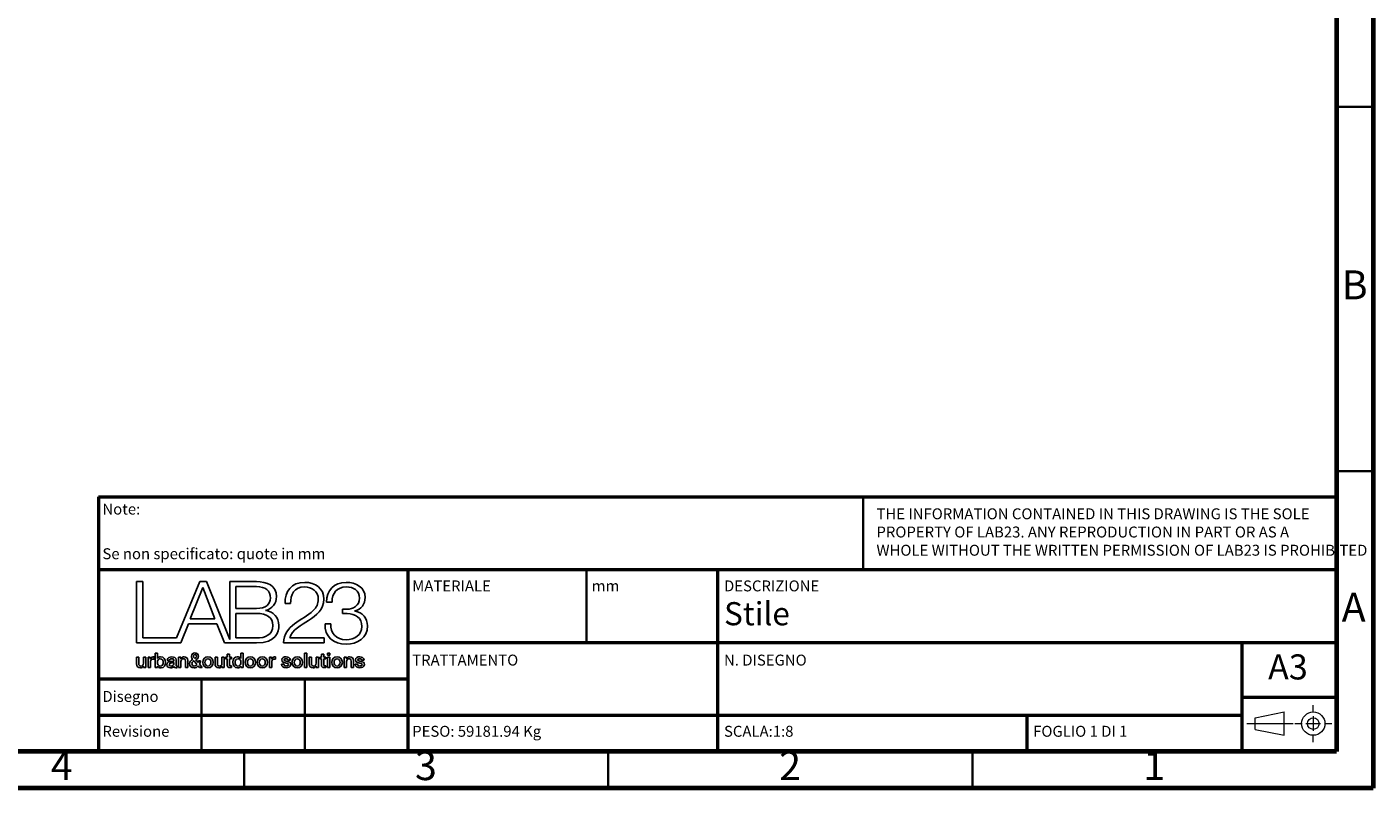
# Model space of a CAD drawing. Units: millimetres. Extents: x -6045 to 415, y 5 to 292.
# Drawn here: x 230 to 415, y 5 to 109 of the extents above; entities that cross this region are included whole.
import ezdxf

# ---------------------------------------------------------------- set-up
doc = ezdxf.new("R2010")
doc.units = ezdxf.units.MM
doc.layers.add('LIVELLO_1', color=179, linetype='Continuous')
doc.layers.add('SLD-0', color=179, linetype='Continuous')
doc.styles.add('SLDTEXTSTYLE0', font='TXT', dxfattribs={"width": 0.75})
doc.styles.add('SLDTEXTSTYLE1', font='TXT', dxfattribs={"width": 0.692308})

# ---------------------------------------------------------------- blocks, each defined once
blk = doc.blocks.new('BLOCK 2_4')
at = {"layer": 'LIVELLO_1', "color": 19, "lineweight": 25}
for p, q in [((12.88, 13.14), (12.88, 15.72)), ((12.88, 15.72), (15.31, 15.72)), ((15.31, 13.14), (12.88, 13.14))]:
    blk.add_line(p, q, dxfattribs=at)
for points in [[(15.31, 15.72), (16.41, 15.72), (16.98, 15.27), (16.98, 14.37)], [(16.98, 14.37), (16.98, 13.69), (16.44, 13.14), (15.31, 13.14)]]:
    blk.add_open_spline(points, degree=3, dxfattribs=at)
blk = doc.blocks.new('BLOCK 13_4')
at = {"layer": 'LIVELLO_1', "color": 19, "lineweight": 25}
blk.add_line((5.59, 6.6), (5.59, 6.8), dxfattribs=at)
for points in [[(5.26, 6.73), (5.15, 6.71), (5.04, 6.67), (5.04, 6.53)], [(5.04, 6.53), (5.04, 6.41), (5.2, 6.37), (5.29, 6.37)], [(5.59, 6.8), (5.51, 6.75), (5.38, 6.75), (5.26, 6.73)], [(5.29, 6.37), (5.41, 6.37), (5.59, 6.43), (5.59, 6.6)]]:
    blk.add_open_spline(points, degree=3, dxfattribs=at)
blk = doc.blocks.new('BLOCK 8_4')
at = {"layer": 'LIVELLO_1', "color": 19, "lineweight": 25}
for p, q in [((1.2, 6.64), (1.2, 7.41)), ((1.2, 7.41), (1.47, 7.41)), ((1.47, 7.41), (1.47, 6.66)), ((2.01, 6.7), (2.01, 7.41)), ((2.01, 7.41), (2.28, 7.41)), ((2.01, 6.19), (2.01, 6.36)), ((2.01, 6.36), (2.01, 6.36)), ((2.28, 7.41), (2.28, 6.19)), ((2.28, 6.19), (2.01, 6.19))]:
    blk.add_line(p, q, dxfattribs=at)
for points in [[(1.66, 6.16), (1.34, 6.16), (1.2, 6.32), (1.2, 6.64)], [(1.47, 6.66), (1.47, 6.45), (1.56, 6.37), (1.7, 6.37)], [(2.01, 6.36), (1.94, 6.24), (1.79, 6.16), (1.66, 6.16)], [(1.7, 6.37), (1.93, 6.37), (2.01, 6.51), (2.01, 6.7)]]:
    blk.add_open_spline(points, degree=3, dxfattribs=at)
blk = doc.blocks.new('BLOCK 10_4')
at = {"layer": 'LIVELLO_1', "color": 19, "lineweight": 25}
for p, q in [((3.4, 7.88), (3.67, 7.88)), ((3.4, 6.19), (3.4, 7.88)), ((3.66, 6.36), (3.65, 6.36)), ((3.65, 6.36), (3.65, 6.19)), ((3.67, 7.88), (3.67, 7.26)), ((3.67, 7.26), (3.67, 7.26)), ((3.65, 6.19), (3.4, 6.19))]:
    blk.add_line(p, q, dxfattribs=at)
for points in [[(4.08, 6.16), (3.92, 6.16), (3.74, 6.2), (3.66, 6.36)], [(3.67, 7.26), (3.75, 7.37), (3.9, 7.45), (4.04, 7.45)], [(4.04, 7.45), (4.42, 7.45), (4.61, 7.15), (4.61, 6.8)], [(4.61, 6.8), (4.61, 6.47), (4.45, 6.16), (4.08, 6.16)]]:
    blk.add_open_spline(points, degree=3, dxfattribs=at)
blk = doc.blocks.new('BLOCK 4_4')
at = {"layer": 'LIVELLO_1', "color": 19, "lineweight": 25}
for p, q in [((7.52, 11.92), (9, 15.62)), ((9, 15.62), (10.43, 11.92)), ((10.43, 11.92), (7.52, 11.92))]:
    blk.add_line(p, q, dxfattribs=at)
blk = doc.blocks.new('BLOCK 5_4')
at = {"layer": 'LIVELLO_1', "color": 19, "lineweight": 25}
for p, q in [((1.92, 16.31), (1.21, 16.31)), ((1.21, 16.31), (1.21, 9.09)), ((1.92, 9.68), (1.92, 16.31)), ((8.64, 16.31), (5.89, 9.68)), ((9.43, 16.31), (8.64, 16.31)), ((12.18, 9.48), (9.43, 16.31)), ((15.31, 16.31), (12.18, 16.31)), ((12.18, 16.31), (12.18, 9.48)), ((16.4, 12.9), (16.4, 12.92)), ((6.41, 9.09), (7.3, 11.33)), ((7.3, 11.33), (10.67, 11.33)), ((10.67, 11.33), (11.57, 9.09)), ((5.89, 9.68), (1.92, 9.68)), ((1.21, 9.09), (5.65, 9.09)), ((5.65, 9.09), (6.07, 9.09)), ((6.07, 9.09), (6.41, 9.09)), ((11.57, 9.09), (12.18, 9.09)), ((12.18, 9.09), (12.33, 9.09)), ((12.33, 9.09), (15.31, 9.09))]:
    blk.add_line(p, q, dxfattribs=at)
for points in [[(17.68, 14.54), (17.68, 15.88), (16.55, 16.31), (15.31, 16.31)], [(16.4, 12.92), (17.16, 13.08), (17.68, 13.78), (17.68, 14.54)], [(17.96, 11.14), (17.96, 12.08), (17.35, 12.78), (16.4, 12.9)], [(15.31, 9.09), (17.71, 9.09), (17.96, 10.46), (17.96, 11.14)]]:
    blk.add_open_spline(points, degree=3, dxfattribs=at)
blk = doc.blocks.new('BLOCK 3_4')
at = {"layer": 'LIVELLO_1', "color": 19, "lineweight": 25}
for p, q in [((12.88, 12.56), (15.31, 12.56)), ((12.88, 9.68), (12.88, 12.56)), ((15.31, 9.68), (12.88, 9.68))]:
    blk.add_line(p, q, dxfattribs=at)
for points in [[(15.31, 12.56), (16.54, 12.56), (17.26, 12.08), (17.26, 11.16)], [(17.26, 11.16), (17.26, 10.01), (16.36, 9.67), (15.31, 9.68)]]:
    blk.add_open_spline(points, degree=3, dxfattribs=at)
blk = doc.blocks.new('BLOCK 11_4')
at = {"layer": 'LIVELLO_1', "color": 19, "lineweight": 25}
for points, knots in [([(4, 7.23), (3.78, 7.23), (3.66, 7.06), (3.66, 6.8), (3.66, 6.56), (3.79, 6.37), (4, 6.37)], [0, 0, 0, 0, 1, 1, 1, 2, 2, 2, 2]), ([(4, 6.37), (4.25, 6.37), (4.34, 6.59), (4.34, 6.8), (4.34, 7.02), (4.23, 7.23), (4, 7.23)], [2, 2, 2, 2, 3, 3, 3, 4, 4, 4, 4])]:
    blk.add_open_spline(points, degree=3, knots=knots, dxfattribs=at)
blk = doc.blocks.new('BLOCK 12_4')
at = {"layer": 'LIVELLO_1', "color": 19, "lineweight": 25}
for p, q in [((5.09, 7.04), (4.82, 7.04)), ((5.86, 7.09), (5.86, 6.46)), ((5.99, 6.38), (5.99, 6.19))]:
    blk.add_line(p, q, dxfattribs=at)
for points in [[(4.77, 6.52), (4.77, 6.82), (5.02, 6.87), (5.24, 6.9)], [(5.19, 6.16), (4.97, 6.16), (4.77, 6.28), (4.77, 6.52)], [(4.82, 7.04), (4.84, 7.36), (5.1, 7.45), (5.37, 7.45)], [(5.36, 7.23), (5.2, 7.23), (5.1, 7.17), (5.09, 7.04)], [(5.24, 6.9), (5.44, 6.93), (5.61, 6.91), (5.61, 7.07)], [(5.61, 7.07), (5.61, 7.21), (5.47, 7.23), (5.36, 7.23)], [(5.37, 7.45), (5.61, 7.45), (5.86, 7.35), (5.86, 7.09)], [(5.86, 6.46), (5.86, 6.4), (5.88, 6.37), (5.93, 6.37)], [(5.93, 6.37), (5.94, 6.37), (5.97, 6.37), (5.99, 6.38)], [(5.61, 6.31), (5.51, 6.2), (5.34, 6.16), (5.19, 6.16)], [(5.82, 6.16), (5.71, 6.16), (5.64, 6.2), (5.61, 6.31)], [(5.99, 6.19), (5.95, 6.17), (5.87, 6.16), (5.82, 6.16)]]:
    blk.add_open_spline(points, degree=3, dxfattribs=at)
blk = doc.blocks.new('BLOCK 7_4')
at = {"layer": 'LIVELLO_1', "color": 19, "lineweight": 25}
for p, q in [((23.58, 13.9), (24.24, 13.9)), ((26, 13.07), (25.45, 13.07)), ((25.45, 13.07), (25.45, 12.54)), ((26.9, 12.84), (26.9, 12.86)), ((24.07, 11.35), (23.42, 11.35)), ((25.45, 12.54), (26, 12.54))]:
    blk.add_line(p, q, dxfattribs=at)
for points in [[(25.88, 16.22), (24.47, 16.23), (23.59, 15.23), (23.58, 13.9)], [(28.13, 14.43), (28.13, 15.68), (27.02, 16.22), (25.88, 16.22)], [(24.24, 13.9), (24.22, 14.95), (24.8, 15.69), (25.89, 15.69)], [(25.89, 15.69), (26.76, 15.69), (27.47, 15.28), (27.47, 14.36)], [(27.47, 14.36), (27.47, 13.47), (26.68, 13.06), (26, 13.07)], [(26.9, 12.86), (27.68, 13.04), (28.13, 13.66), (28.13, 14.43)], [(28.4, 11.09), (28.4, 12.02), (27.85, 12.69), (26.9, 12.84)], [(23.42, 11.35), (23.32, 9.83), (24.39, 8.94), (25.9, 8.94)], [(25.89, 9.47), (24.72, 9.47), (24.03, 10.22), (24.07, 11.35)], [(26, 12.54), (26.96, 12.54), (27.74, 12.04), (27.74, 11.04)], [(27.74, 11.04), (27.74, 10.03), (26.84, 9.47), (25.89, 9.47)], [(25.9, 8.94), (27.23, 8.94), (28.4, 9.71), (28.4, 11.09)]]:
    blk.add_open_spline(points, degree=3, dxfattribs=at)
blk = doc.blocks.new('BLOCK 9_4')
at = {"layer": 'LIVELLO_1', "color": 19, "lineweight": 25}
for p, q in [((2.56, 7.41), (2.81, 7.41)), ((2.56, 6.19), (2.56, 7.41)), ((2.81, 7.41), (2.81, 7.18)), ((2.81, 7.18), (2.82, 7.18)), ((2.83, 6.77), (2.83, 6.19)), ((3.28, 7.44), (3.28, 7.18)), ((2.83, 6.19), (2.56, 6.19))]:
    blk.add_line(p, q, dxfattribs=at)
for points in [[(2.82, 7.18), (2.85, 7.31), (3.01, 7.45), (3.17, 7.45)], [(3.16, 7.19), (2.98, 7.19), (2.83, 7.04), (2.83, 6.77)], [(3.28, 7.18), (3.24, 7.19), (3.2, 7.19), (3.16, 7.19)], [(3.17, 7.45), (3.24, 7.45), (3.25, 7.44), (3.28, 7.44)]]:
    blk.add_open_spline(points, degree=3, dxfattribs=at)
blk = doc.blocks.new('BLOCK 6_4')
at = {"layer": 'LIVELLO_1', "color": 19, "lineweight": 25}
for p, q in [((18.69, 13.72), (19.34, 13.72)), ((23.29, 9.68), (19.26, 9.68)), ((23.29, 9.09), (23.29, 9.68)), ((18.51, 9.09), (23.29, 9.09))]:
    blk.add_line(p, q, dxfattribs=at)
for points in [[(21.01, 16.22), (19.44, 16.22), (18.66, 15.17), (18.69, 13.72)], [(23.26, 14.23), (23.26, 15.55), (22.28, 16.22), (21.01, 16.22)], [(19.34, 13.72), (19.32, 14.76), (19.79, 15.69), (20.98, 15.69)], [(20.98, 15.69), (21.86, 15.69), (22.61, 15.16), (22.61, 14.24)], [(22.01, 12.91), (20.77, 11.71), (18.56, 11.19), (18.51, 9.09)], [(21.44, 11.72), (22.38, 12.31), (23.26, 13.05), (23.26, 14.23)], [(22.61, 14.24), (22.61, 13.68), (22.4, 13.3), (22.01, 12.91)], [(19.26, 9.68), (19.44, 10.63), (20.73, 11.25), (21.44, 11.72)]]:
    blk.add_open_spline(points, degree=3, dxfattribs=at)
blk = doc.blocks.new('BLOCK 26_4')
at = {"layer": 'LIVELLO_1', "color": 19, "lineweight": 25}
for points, knots in [([(15.39, 6.8), (15.39, 7.18), (15.61, 7.45), (16.01, 7.45), (16.4, 7.45), (16.62, 7.18), (16.62, 6.8)], [0, 0, 0, 0, 1, 1, 1, 2, 2, 2, 2]), ([(16.62, 6.8), (16.62, 6.43), (16.4, 6.16), (16.01, 6.16), (15.61, 6.16), (15.39, 6.43), (15.39, 6.8)], [2, 2, 2, 2, 3, 3, 3, 4, 4, 4, 4])]:
    blk.add_open_spline(points, degree=3, knots=knots, dxfattribs=at)
blk = doc.blocks.new('BLOCK 31_4')
at = {"layer": 'LIVELLO_1', "color": 19, "lineweight": 25}
for points, knots in [([(20.48, 6.8), (20.48, 7.01), (20.37, 7.23), (20.13, 7.23), (19.89, 7.23), (19.78, 7.01), (19.78, 6.8)], [0, 0, 0, 0, 1, 1, 1, 2, 2, 2, 2]), ([(19.78, 6.8), (19.78, 6.59), (19.89, 6.37), (20.13, 6.37), (20.37, 6.37), (20.48, 6.59), (20.48, 6.8)], [2, 2, 2, 2, 3, 3, 3, 4, 4, 4, 4])]:
    blk.add_open_spline(points, degree=3, knots=knots, dxfattribs=at)
blk = doc.blocks.new('BLOCK 32_4')
at = {"layer": 'LIVELLO_1', "color": 19, "lineweight": 25}
for p, q in [((20.98, 7.88), (21.25, 7.88)), ((20.98, 6.19), (20.98, 7.88)), ((21.25, 7.88), (21.25, 6.19)), ((21.25, 6.19), (20.98, 6.19))]:
    blk.add_line(p, q, dxfattribs=at)
blk = doc.blocks.new('BLOCK 20_4')
at = {"layer": 'LIVELLO_1', "color": 19, "lineweight": 25}
for p, q in [((10.45, 6.64), (10.45, 7.41)), ((10.45, 7.41), (10.72, 7.41)), ((10.72, 7.41), (10.72, 6.66)), ((11.25, 6.7), (11.25, 7.41)), ((11.25, 7.41), (11.52, 7.41)), ((11.26, 6.36), (11.25, 6.36)), ((11.26, 6.19), (11.26, 6.36)), ((11.52, 7.41), (11.52, 6.19)), ((11.52, 6.19), (11.26, 6.19))]:
    blk.add_line(p, q, dxfattribs=at)
for points in [[(10.91, 6.16), (10.59, 6.16), (10.45, 6.32), (10.45, 6.64)], [(10.72, 6.66), (10.72, 6.45), (10.81, 6.37), (10.95, 6.37)], [(11.25, 6.36), (11.19, 6.24), (11.04, 6.16), (10.91, 6.16)], [(10.95, 6.37), (11.18, 6.37), (11.25, 6.51), (11.25, 6.7)]]:
    blk.add_open_spline(points, degree=3, dxfattribs=at)
blk = doc.blocks.new('BLOCK 17_4')
at = {"layer": 'LIVELLO_1', "color": 19, "lineweight": 25}
blk.add_open_spline([(8.06, 7.25), (8.16, 7.32), (8.26, 7.39), (8.26, 7.53), (8.26, 7.64), (8.19, 7.72), (8.09, 7.72), (7.99, 7.72), (7.91, 7.65), (7.91, 7.53)], degree=3, knots=[1, 1, 1, 1, 2, 2, 2, 3, 3, 3, 4, 4, 4, 4], dxfattribs=at)
blk.add_open_spline([(7.91, 7.53), (7.91, 7.42), (8, 7.34), (8.06, 7.25)], degree=3, dxfattribs=at)
blk = doc.blocks.new('BLOCK 18_4')
at = {"layer": 'LIVELLO_1', "color": 19, "lineweight": 25}
for points, knots in [([(8.99, 6.8), (8.99, 7.18), (9.21, 7.45), (9.61, 7.45), (10, 7.45), (10.22, 7.18), (10.22, 6.8)], [0, 0, 0, 0, 1, 1, 1, 2, 2, 2, 2]), ([(10.22, 6.8), (10.22, 6.43), (10, 6.16), (9.61, 6.16), (9.21, 6.16), (8.99, 6.43), (8.99, 6.8)], [2, 2, 2, 2, 3, 3, 3, 4, 4, 4, 4])]:
    blk.add_open_spline(points, degree=3, knots=knots, dxfattribs=at)
blk = doc.blocks.new('BLOCK 16_4')
at = {"layer": 'LIVELLO_1', "color": 19, "lineweight": 25}
blk.add_line((8.31, 6.56), (7.98, 6.97), dxfattribs=at)
for points in [[(7.98, 6.97), (7.88, 6.91), (7.72, 6.86), (7.72, 6.65)], [(7.72, 6.65), (7.72, 6.47), (7.83, 6.37), (7.99, 6.37)], [(7.99, 6.37), (8.18, 6.37), (8.26, 6.49), (8.31, 6.56)]]:
    blk.add_open_spline(points, degree=3, dxfattribs=at)
blk = doc.blocks.new('BLOCK 19_4')
at = {"layer": 'LIVELLO_1', "color": 19, "lineweight": 25}
for points, knots in [([(9.95, 6.8), (9.95, 7.01), (9.85, 7.23), (9.61, 7.23), (9.37, 7.23), (9.26, 7.01), (9.26, 6.8)], [0, 0, 0, 0, 1, 1, 1, 2, 2, 2, 2]), ([(9.26, 6.8), (9.26, 6.59), (9.37, 6.37), (9.61, 6.37), (9.85, 6.37), (9.95, 6.59), (9.95, 6.8)], [2, 2, 2, 2, 3, 3, 3, 4, 4, 4, 4])]:
    blk.add_open_spline(points, degree=3, knots=knots, dxfattribs=at)
blk = doc.blocks.new('BLOCK 15_4')
at = {"layer": 'LIVELLO_1', "color": 19, "lineweight": 25}
for p, q in [((8.19, 7.09), (8.46, 6.77)), ((8.61, 6.19), (8.45, 6.38)), ((8.51, 7), (8.75, 7)), ((8.61, 6.58), (8.94, 6.19)), ((8.94, 6.19), (8.61, 6.19))]:
    blk.add_line(p, q, dxfattribs=at)
for points in [[(7.45, 6.66), (7.45, 6.9), (7.64, 7.05), (7.83, 7.15)], [(7.98, 6.16), (7.67, 6.16), (7.45, 6.34), (7.45, 6.66)], [(7.66, 7.52), (7.66, 7.76), (7.85, 7.92), (8.08, 7.92)], [(7.83, 7.15), (7.75, 7.26), (7.66, 7.37), (7.66, 7.52)], [(8.45, 6.38), (8.33, 6.23), (8.18, 6.16), (7.98, 6.16)], [(8.08, 7.92), (8.3, 7.92), (8.5, 7.79), (8.5, 7.52)], [(8.5, 7.52), (8.5, 7.32), (8.36, 7.18), (8.19, 7.09)], [(8.46, 6.77), (8.48, 6.82), (8.5, 6.89), (8.51, 7)], [(8.75, 7), (8.73, 6.85), (8.69, 6.7), (8.61, 6.58)]]:
    blk.add_open_spline(points, degree=3, dxfattribs=at)
blk = doc.blocks.new('BLOCK 23_4')
at = {"layer": 'LIVELLO_1', "color": 19, "lineweight": 25}
for points, knots in [([(13.15, 7.23), (12.9, 7.23), (12.81, 7.01), (12.81, 6.79), (12.81, 6.58), (12.91, 6.37), (13.14, 6.37)], [2, 2, 2, 2, 3, 3, 3, 4, 4, 4, 4]), ([(13.14, 6.37), (13.39, 6.37), (13.49, 6.59), (13.49, 6.8), (13.49, 7.07), (13.36, 7.23), (13.15, 7.23)], [0, 0, 0, 0, 1, 1, 1, 2, 2, 2, 2])]:
    blk.add_open_spline(points, degree=3, knots=knots, dxfattribs=at)
blk = doc.blocks.new('BLOCK 29_4')
at = {"layer": 'LIVELLO_1', "color": 19, "lineweight": 25}
for p, q in [((18.27, 6.58), (18.54, 6.58)), ((19.32, 7.07), (19.04, 7.07))]:
    blk.add_line(p, q, dxfattribs=at)
for points in [[(18.82, 6.16), (18.51, 6.16), (18.28, 6.29), (18.27, 6.58)], [(18.3, 7.1), (18.3, 7.37), (18.59, 7.45), (18.81, 7.45)], [(18.69, 6.74), (18.49, 6.78), (18.3, 6.85), (18.3, 7.1)], [(18.54, 6.58), (18.56, 6.43), (18.68, 6.37), (18.82, 6.37)], [(18.79, 7.23), (18.71, 7.23), (18.57, 7.22), (18.57, 7.11)], [(18.57, 7.11), (18.57, 6.98), (18.77, 6.96), (18.97, 6.91)], [(19.09, 6.53), (19.09, 6.67), (18.89, 6.69), (18.69, 6.74)], [(19.04, 7.07), (19.02, 7.2), (18.91, 7.23), (18.79, 7.23)], [(18.81, 7.45), (19.06, 7.45), (19.29, 7.34), (19.32, 7.07)], [(19.36, 6.56), (19.36, 6.26), (19.07, 6.16), (18.82, 6.16)], [(18.82, 6.37), (18.92, 6.37), (19.1, 6.39), (19.09, 6.53)], [(18.97, 6.91), (19.16, 6.87), (19.36, 6.8), (19.36, 6.56)]]:
    blk.add_open_spline(points, degree=3, dxfattribs=at)
blk = doc.blocks.new('BLOCK 24_4')
at = {"layer": 'LIVELLO_1', "color": 19, "lineweight": 25}
for points, knots in [([(13.98, 6.8), (13.98, 7.18), (14.21, 7.45), (14.6, 7.45), (15, 7.45), (15.22, 7.18), (15.22, 6.8)], [0, 0, 0, 0, 1, 1, 1, 2, 2, 2, 2]), ([(15.22, 6.8), (15.22, 6.43), (15, 6.16), (14.6, 6.16), (14.21, 6.16), (13.98, 6.43), (13.98, 6.8)], [2, 2, 2, 2, 3, 3, 3, 4, 4, 4, 4])]:
    blk.add_open_spline(points, degree=3, knots=knots, dxfattribs=at)
blk = doc.blocks.new('BLOCK 22_4')
at = {"layer": 'LIVELLO_1', "color": 19, "lineweight": 25}
for p, q in [((13.47, 7.26), (13.48, 7.26)), ((13.48, 7.26), (13.48, 7.88)), ((13.48, 7.88), (13.75, 7.88)), ((13.49, 6.19), (13.49, 6.36)), ((13.49, 6.36), (13.49, 6.36)), ((13.75, 7.88), (13.75, 6.19)), ((13.75, 6.19), (13.49, 6.19))]:
    blk.add_line(p, q, dxfattribs=at)
for points in [[(12.54, 6.81), (12.54, 7.25), (12.8, 7.45), (13.07, 7.45)], [(13.11, 6.16), (12.72, 6.16), (12.54, 6.44), (12.54, 6.81)], [(13.07, 7.45), (13.22, 7.45), (13.39, 7.39), (13.47, 7.26)], [(13.49, 6.36), (13.42, 6.22), (13.26, 6.16), (13.11, 6.16)]]:
    blk.add_open_spline(points, degree=3, dxfattribs=at)
blk = doc.blocks.new('BLOCK 14_4')
at = {"layer": 'LIVELLO_1', "color": 19, "lineweight": 25}
for p, q in [((6.15, 7.41), (6.41, 7.41)), ((6.15, 6.19), (6.15, 7.41)), ((6.41, 7.41), (6.41, 7.23)), ((6.41, 7.23), (6.41, 7.23)), ((6.42, 6.91), (6.42, 6.19)), ((6.96, 6.19), (6.96, 6.96)), ((7.23, 7.03), (7.23, 6.19)), ((6.42, 6.19), (6.15, 6.19)), ((7.23, 6.19), (6.96, 6.19))]:
    blk.add_line(p, q, dxfattribs=at)
for points in [[(6.41, 7.23), (6.49, 7.37), (6.63, 7.45), (6.8, 7.45)], [(6.72, 7.23), (6.54, 7.23), (6.42, 7.09), (6.42, 6.91)], [(6.96, 6.96), (6.95, 7.15), (6.88, 7.23), (6.72, 7.23)], [(6.8, 7.45), (7.06, 7.45), (7.23, 7.31), (7.23, 7.03)]]:
    blk.add_open_spline(points, degree=3, dxfattribs=at)
blk = doc.blocks.new('BLOCK 21_4')
at = {"layer": 'LIVELLO_1', "color": 19, "lineweight": 25}
for p, q in [((11.68, 7.41), (11.89, 7.41)), ((11.68, 7.21), (11.68, 7.41)), ((11.89, 7.21), (11.68, 7.21)), ((11.89, 7.41), (11.89, 7.78)), ((11.89, 7.78), (12.16, 7.78)), ((11.89, 6.49), (11.89, 7.21)), ((12.16, 7.78), (12.16, 7.41)), ((12.16, 7.41), (12.4, 7.41)), ((12.4, 7.21), (12.16, 7.21)), ((12.16, 7.21), (12.16, 6.56)), ((12.4, 7.41), (12.4, 7.21)), ((12.4, 6.4), (12.4, 6.19))]:
    blk.add_line(p, q, dxfattribs=at)
for points in [[(12.23, 6.18), (11.95, 6.18), (11.89, 6.29), (11.89, 6.49)], [(12.16, 6.56), (12.16, 6.45), (12.17, 6.39), (12.29, 6.39)], [(12.29, 6.39), (12.33, 6.39), (12.36, 6.39), (12.4, 6.4)], [(12.4, 6.19), (12.34, 6.19), (12.29, 6.18), (12.23, 6.18)]]:
    blk.add_open_spline(points, degree=3, dxfattribs=at)
blk = doc.blocks.new('BLOCK 25_4')
at = {"layer": 'LIVELLO_1', "color": 19, "lineweight": 25}
for points, knots in [([(14.95, 6.8), (14.95, 7.01), (14.84, 7.23), (14.6, 7.23), (14.36, 7.23), (14.25, 7.01), (14.25, 6.8)], [0, 0, 0, 0, 1, 1, 1, 2, 2, 2, 2]), ([(14.25, 6.8), (14.25, 6.59), (14.36, 6.37), (14.6, 6.37), (14.84, 6.37), (14.95, 6.59), (14.95, 6.8)], [2, 2, 2, 2, 3, 3, 3, 4, 4, 4, 4])]:
    blk.add_open_spline(points, degree=3, knots=knots, dxfattribs=at)
blk = doc.blocks.new('BLOCK 27_4')
at = {"layer": 'LIVELLO_1', "color": 19, "lineweight": 25}
for points, knots in [([(16.35, 6.8), (16.35, 7.01), (16.25, 7.23), (16.01, 7.23), (15.76, 7.23), (15.66, 7.01), (15.66, 6.8)], [0, 0, 0, 0, 1, 1, 1, 2, 2, 2, 2]), ([(15.66, 6.8), (15.66, 6.59), (15.76, 6.37), (16.01, 6.37), (16.25, 6.37), (16.35, 6.59), (16.35, 6.8)], [2, 2, 2, 2, 3, 3, 3, 4, 4, 4, 4])]:
    blk.add_open_spline(points, degree=3, knots=knots, dxfattribs=at)
blk = doc.blocks.new('BLOCK 28_4')
at = {"layer": 'LIVELLO_1', "color": 19, "lineweight": 25}
for p, q in [((16.85, 7.41), (17.1, 7.41)), ((16.85, 6.19), (16.85, 7.41)), ((17.1, 7.41), (17.1, 7.18)), ((17.1, 7.18), (17.11, 7.18)), ((17.12, 6.77), (17.12, 6.19)), ((17.57, 7.44), (17.57, 7.18)), ((17.12, 6.19), (16.85, 6.19))]:
    blk.add_line(p, q, dxfattribs=at)
for points in [[(17.11, 7.18), (17.14, 7.31), (17.3, 7.45), (17.46, 7.45)], [(17.45, 7.19), (17.27, 7.19), (17.12, 7.04), (17.12, 6.77)], [(17.57, 7.18), (17.53, 7.19), (17.49, 7.19), (17.45, 7.19)], [(17.46, 7.45), (17.53, 7.45), (17.54, 7.44), (17.57, 7.44)]]:
    blk.add_open_spline(points, degree=3, dxfattribs=at)
blk = doc.blocks.new('BLOCK 40_4')
at = {"layer": 'LIVELLO_1', "color": 19, "lineweight": 25}
for p, q in [((26.95, 6.58), (27.22, 6.58)), ((28, 7.07), (27.72, 7.07))]:
    blk.add_line(p, q, dxfattribs=at)
for points in [[(27.5, 6.16), (27.19, 6.16), (26.96, 6.29), (26.95, 6.58)], [(26.98, 7.1), (26.98, 7.37), (27.27, 7.45), (27.49, 7.45)], [(27.37, 6.74), (27.17, 6.78), (26.98, 6.85), (26.98, 7.1)], [(27.22, 6.58), (27.24, 6.43), (27.36, 6.37), (27.5, 6.37)], [(27.47, 7.23), (27.39, 7.23), (27.25, 7.22), (27.25, 7.11)], [(27.25, 7.11), (27.25, 6.98), (27.45, 6.96), (27.65, 6.91)], [(27.77, 6.53), (27.77, 6.67), (27.57, 6.69), (27.37, 6.74)], [(27.72, 7.07), (27.7, 7.2), (27.59, 7.23), (27.47, 7.23)], [(27.49, 7.45), (27.74, 7.45), (27.97, 7.34), (28, 7.07)], [(28.04, 6.56), (28.04, 6.26), (27.75, 6.16), (27.5, 6.16)], [(27.5, 6.37), (27.6, 6.37), (27.78, 6.39), (27.77, 6.53)], [(27.65, 6.91), (27.84, 6.87), (28.04, 6.8), (28.04, 6.56)]]:
    blk.add_open_spline(points, degree=3, dxfattribs=at)
blk = doc.blocks.new('BLOCK 30_4')
at = {"layer": 'LIVELLO_1', "color": 19, "lineweight": 25}
for points, knots in [([(19.51, 6.8), (19.51, 7.18), (19.74, 7.45), (20.13, 7.45), (20.52, 7.45), (20.75, 7.18), (20.75, 6.8)], [0, 0, 0, 0, 1, 1, 1, 2, 2, 2, 2]), ([(20.75, 6.8), (20.75, 6.43), (20.52, 6.16), (20.13, 6.16), (19.74, 6.16), (19.51, 6.43), (19.51, 6.8)], [2, 2, 2, 2, 3, 3, 3, 4, 4, 4, 4])]:
    blk.add_open_spline(points, degree=3, knots=knots, dxfattribs=at)
blk = doc.blocks.new('BLOCK 36_4')
at = {"layer": 'LIVELLO_1', "color": 19, "lineweight": 25}
for p, q in [((23.69, 7.41), (23.96, 7.41)), ((23.69, 6.19), (23.69, 7.41)), ((23.96, 7.41), (23.96, 6.19)), ((23.96, 6.19), (23.69, 6.19))]:
    blk.add_line(p, q, dxfattribs=at)
blk = doc.blocks.new('BLOCK 38_4')
at = {"layer": 'LIVELLO_1', "color": 19, "lineweight": 25}
for points, knots in [([(25.17, 6.8), (25.17, 7.01), (25.06, 7.23), (24.82, 7.23), (24.58, 7.23), (24.47, 7.01), (24.47, 6.8)], [0, 0, 0, 0, 1, 1, 1, 2, 2, 2, 2]), ([(24.47, 6.8), (24.47, 6.59), (24.58, 6.37), (24.82, 6.37), (25.06, 6.37), (25.17, 6.59), (25.17, 6.8)], [2, 2, 2, 2, 3, 3, 3, 4, 4, 4, 4])]:
    blk.add_open_spline(points, degree=3, knots=knots, dxfattribs=at)
blk = doc.blocks.new('BLOCK 34_4')
at = {"layer": 'LIVELLO_1', "color": 19, "lineweight": 25}
for p, q in [((22.78, 7.41), (22.98, 7.41)), ((22.78, 7.21), (22.78, 7.41)), ((22.98, 7.21), (22.78, 7.21)), ((22.98, 7.41), (22.98, 7.78)), ((22.98, 7.78), (23.25, 7.78)), ((22.98, 6.49), (22.98, 7.21)), ((23.25, 7.78), (23.25, 7.41)), ((23.25, 7.41), (23.49, 7.41)), ((23.49, 7.21), (23.25, 7.21)), ((23.25, 7.21), (23.25, 6.56)), ((23.49, 7.41), (23.49, 7.21)), ((23.49, 6.4), (23.49, 6.19))]:
    blk.add_line(p, q, dxfattribs=at)
for points in [[(23.32, 6.18), (23.04, 6.18), (22.99, 6.29), (22.98, 6.49)], [(23.25, 6.56), (23.25, 6.45), (23.26, 6.39), (23.38, 6.39)], [(23.38, 6.39), (23.42, 6.39), (23.46, 6.39), (23.49, 6.4)], [(23.49, 6.19), (23.43, 6.19), (23.38, 6.18), (23.32, 6.18)]]:
    blk.add_open_spline(points, degree=3, dxfattribs=at)
blk = doc.blocks.new('BLOCK 35_4')
at = {"layer": 'LIVELLO_1', "color": 19, "lineweight": 25}
for p, q in [((23.69, 7.88), (23.96, 7.88)), ((23.69, 7.63), (23.69, 7.88)), ((23.96, 7.63), (23.69, 7.63)), ((23.96, 7.88), (23.96, 7.63))]:
    blk.add_line(p, q, dxfattribs=at)
blk = doc.blocks.new('BLOCK 37_4')
at = {"layer": 'LIVELLO_1', "color": 19, "lineweight": 25}
for points, knots in [([(24.2, 6.8), (24.2, 7.18), (24.43, 7.45), (24.82, 7.45), (25.21, 7.45), (25.44, 7.18), (25.44, 6.8)], [0, 0, 0, 0, 1, 1, 1, 2, 2, 2, 2]), ([(25.44, 6.8), (25.44, 6.43), (25.21, 6.16), (24.82, 6.16), (24.43, 6.16), (24.2, 6.43), (24.2, 6.8)], [2, 2, 2, 2, 3, 3, 3, 4, 4, 4, 4])]:
    blk.add_open_spline(points, degree=3, knots=knots, dxfattribs=at)
blk = doc.blocks.new('BLOCK 39_4')
at = {"layer": 'LIVELLO_1', "color": 19, "lineweight": 25}
for p, q in [((25.66, 7.41), (25.92, 7.41)), ((25.66, 6.19), (25.66, 7.41)), ((25.92, 7.41), (25.92, 7.23)), ((25.92, 7.23), (25.92, 7.23)), ((25.93, 6.91), (25.93, 6.19)), ((26.47, 6.19), (26.47, 6.96)), ((26.74, 7.03), (26.74, 6.19)), ((25.93, 6.19), (25.66, 6.19)), ((26.74, 6.19), (26.47, 6.19))]:
    blk.add_line(p, q, dxfattribs=at)
for points in [[(25.92, 7.23), (26, 7.37), (26.14, 7.45), (26.3, 7.45)], [(26.23, 7.23), (26.05, 7.23), (25.93, 7.09), (25.93, 6.91)], [(26.47, 6.96), (26.46, 7.15), (26.39, 7.23), (26.23, 7.23)], [(26.3, 7.45), (26.57, 7.45), (26.74, 7.31), (26.74, 7.03)]]:
    blk.add_open_spline(points, degree=3, dxfattribs=at)
blk = doc.blocks.new('BLOCK 33_4')
at = {"layer": 'LIVELLO_1', "color": 19, "lineweight": 25}
for p, q in [((21.54, 6.64), (21.54, 7.41)), ((21.54, 7.41), (21.81, 7.41)), ((21.81, 7.41), (21.81, 6.66)), ((22.35, 6.7), (22.35, 7.41)), ((22.35, 7.41), (22.62, 7.41)), ((22.35, 6.19), (22.35, 6.36)), ((22.35, 6.36), (22.35, 6.36)), ((22.62, 7.41), (22.62, 6.19)), ((22.62, 6.19), (22.35, 6.19))]:
    blk.add_line(p, q, dxfattribs=at)
for points in [[(22, 6.16), (21.68, 6.16), (21.54, 6.32), (21.54, 6.64)], [(21.81, 6.66), (21.81, 6.45), (21.9, 6.37), (22.05, 6.37)], [(22.35, 6.36), (22.28, 6.24), (22.13, 6.16), (22, 6.16)], [(22.05, 6.37), (22.27, 6.37), (22.35, 6.51), (22.35, 6.7)]]:
    blk.add_open_spline(points, degree=3, dxfattribs=at)
blk = doc.blocks.new('Blocco236_1')
at = {"color": 7, "linetype": 'Continuous', "xscale": 1.165555107510241, "yscale": 1.165555107510241, "zscale": 1.165555107510241}
for name in ['BLOCK 5_4', 'BLOCK 2_4', 'BLOCK 6_4', 'BLOCK 7_4', 'BLOCK 4_4', 'BLOCK 3_4', 'BLOCK 10_4', 'BLOCK 15_4', 'BLOCK 21_4', 'BLOCK 22_4', 'BLOCK 32_4', 'BLOCK 34_4', 'BLOCK 35_4', 'BLOCK 8_4', 'BLOCK 9_4', 'BLOCK 11_4', 'BLOCK 12_4', 'BLOCK 13_4', 'BLOCK 14_4', 'BLOCK 16_4', 'BLOCK 17_4', 'BLOCK 18_4', 'BLOCK 19_4', 'BLOCK 20_4', 'BLOCK 23_4', 'BLOCK 24_4', 'BLOCK 25_4', 'BLOCK 26_4', 'BLOCK 27_4', 'BLOCK 28_4', 'BLOCK 29_4', 'BLOCK 30_4', 'BLOCK 31_4', 'BLOCK 33_4', 'BLOCK 36_4', 'BLOCK 37_4', 'BLOCK 38_4', 'BLOCK 39_4', 'BLOCK 40_4']:
    blk.add_blockref(name, (-1.4, -7.18), dxfattribs=at)
blk = doc.blocks.new('Blocco237_1')
at = {"layer": 'SLD-0', "color": 250, "linetype": 'Continuous', "lineweight": 18}
for p, q in [((1.1, 3.33), (5.1, 4.13)), ((5.1, 0.93), (5.1, 4.13)), ((9.1, 4.05), (9.1, 5.06)), ((0, 2.53), (6.33, 2.53)), ((1.1, 1.73), (1.1, 3.33)), ((6.57, 2.53), (7.58, 2.53)), ((8.1, 2.53), (10.1, 2.53)), ((9.1, 3.53), (9.1, 1.53)), ((10.62, 2.53), (11.63, 2.53)), ((1.1, 1.73), (5.1, 0.93)), ((9.1, 0), (9.1, 1.02))]:
    blk.add_line(p, q, dxfattribs=at)
for radius in [1.6, 0.8]:
    blk.add_circle((9.1, 2.53), radius, dxfattribs=at)
blk = doc.blocks.new('SW_NOTE_0')
at = {"layer": 'SLD-0', "color": 0, "char_height": 1.5, "attachment_point": 1, "style": 'SLDTEXTSTYLE0'}
for s, insert in [('THE INFORMATION CONTAINED IN THIS DRAWING IS THE SOLE', (0, 1.93)), ('PROPERTY OF LAB23. ANY REPRODUCTION IN PART OR AS A', (0, -0.57)), ('WHOLE WITHOUT THE WRITTEN PERMISSION OF LAB23 IS PROHIBITED', (0, -3.07))]:
    blk.add_mtext(s, dxfattribs=dict(at, insert=insert))

msp = doc.modelspace()

# ---------------------------------------------------------------- linework, layer by layer
at = {"color": 7, "linetype": 'Continuous', "lineweight": 70}
for p, q in [((415, 292), (415, 5)), ((410, 287), (410, 10)), ((410, 10), (10, 10)), ((415, 5), (5, 5))]:
    msp.add_line(p, q, dxfattribs=at)
at = {"color": 7, "linetype": 'Continuous', "lineweight": 35}
for p, q in [((410, 98.5), (415, 98.5)), ((410, 48.5), (415, 48.5)), ((306.9999, 35), (306.9999, 25)), ((254.1665, 20), (254.1665, 10)), ((268.3332, 20), (268.3332, 10)), ((260, 10), (260, 5)), ((310, 10), (310, 5)), ((360, 10), (360, 5))]:
    msp.add_line(p, q, dxfattribs=at)
at = {"color": 7, "linetype": 'Continuous', "lineweight": 50}
for p, q in [((239.9999, 45), (410, 45)), ((239.9999, 45), (239.9999, 10)), ((239.9999, 35), (410, 35)), ((282.4999, 35), (282.4999, 10)), ((324.9997, 35), (324.9999, 10)), ((282.4999, 25), (409.9999, 25)), ((396.9999, 25), (396.9999, 10)), ((239.9999, 20), (282.4999, 20)), ((396.9999, 17.5), (410, 17.5)), ((239.9999, 15), (396.9999, 15)), ((367.4999, 10), (367.4998, 15))]:
    msp.add_line(p, q, dxfattribs=at)
at = {"layer": 'SLD-0', "linetype": 'Continuous', "lineweight": 35}
msp.add_line((345, 45), (345, 35), dxfattribs=at)

# ---------------------------------------------------------------- block references
at = {"color": 7, "linetype": 'Continuous'}
for name, p in [('Blocco236_1', (245.2335, 21.5091)), ('Blocco237_1', (397.6894, 11.3196))]:
    msp.add_blockref(name, p, dxfattribs=at)
at = {"layer": 'SLD-0'}
msp.add_blockref('SW_NOTE_0', (346.8173, 41.4687), dxfattribs=at)

# ---------------------------------------------------------------- texts
at = {"color": 7, "linetype": 'Continuous', "lineweight": 0}
for s, insert, char_height, attachment_point, style in [('B', (412.4706, 76.0602), 3.9687, 2, 'SLDTEXTSTYLE0'), ('Note:', (240.5438, 44.0483), 1.5, 1, 'SLDTEXTSTYLE0'), ('Se non specificato: quote in mm', (240.5438, 37.918), 1.5, 1, 'SLDTEXTSTYLE0'), ('MATERIALE', (283.0793, 33.5028), 1.5, 1, 'SLDTEXTSTYLE0'), ('DESCRIZIONE', (325.8893, 33.5028), 1.5, 1, 'SLDTEXTSTYLE0'), ('mm', (307.7273, 33.5028), 1.5, 1, 'SLDTEXTSTYLE0'), ('A', (412.3397, 31.8102), 3.9687, 2, 'SLDTEXTSTYLE0'), ('Stile', (325.8893, 30.5228), 3.175, 1, 'SLDTEXTSTYLE0'), ('TRATTAMENTO', (283.0793, 23.3176), 1.5, 1, 'SLDTEXTSTYLE0'), ('N. DISEGNO', (325.8893, 23.3176), 1.5, 1, 'SLDTEXTSTYLE0'), ('A3', (403.3088, 23.3501), 3.43958, 2, 'SLDTEXTSTYLE0'), ('Disegno', (240.5438, 18.3297), 1.5, 1, 'SLDTEXTSTYLE0'), ('Revisione', (240.5438, 13.5439), 1.5, 1, 'SLDTEXTSTYLE0'), ('PESO: 59181.94 Kg', (283.0793, 13.5425), 1.4986, 1, 'SLDTEXTSTYLE0'), ('SCALA:1:8', (325.8893, 13.5439), 1.5, 1, 'SLDTEXTSTYLE0'), ('FOGLIO 1 DI 1', (368.331, 13.5439), 1.5, 1, 'SLDTEXTSTYLE1'), ('4', (234.96, 10.0602), 3.9687, 2, 'SLDTEXTSTYLE0'), ('3', (284.96, 10.0602), 3.9687, 2, 'SLDTEXTSTYLE0'), ('2', (334.96, 10.0602), 3.9687, 2, 'SLDTEXTSTYLE0'), ('1', (384.96, 10.0602), 3.9687, 2, 'SLDTEXTSTYLE0')]:
    msp.add_mtext(s, dxfattribs=dict(at, insert=insert, char_height=char_height, attachment_point=attachment_point, style=style))

doc.saveas('drawing.dxf')
